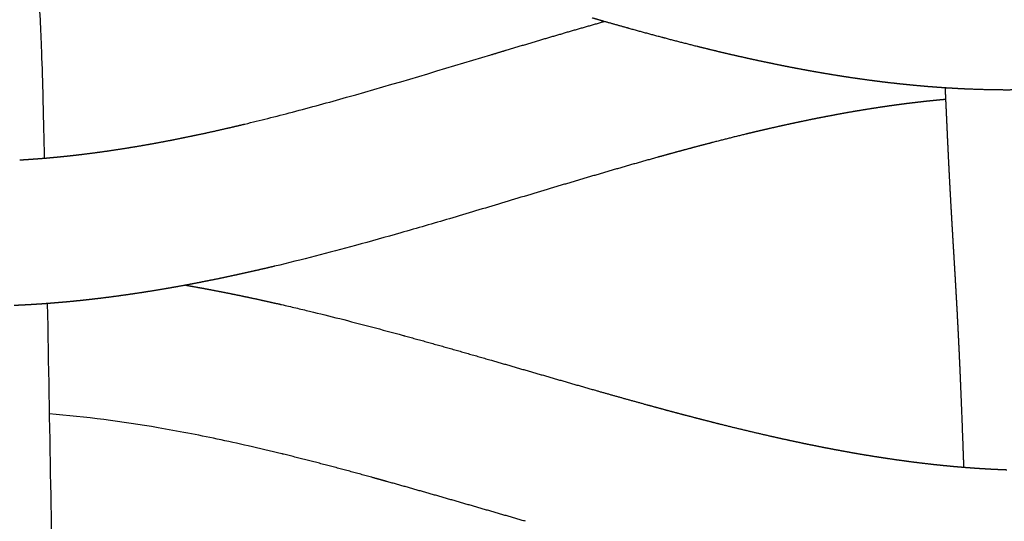
# Model space of a CAD drawing. Units: millimetres. Extents: x -633 to 4792, y -1061 to 1096.
# Drawn here: x 30 to 57, y -388 to -374 of the extents above; entities that cross this region are included whole.
import ezdxf

# ---------------------------------------------------------------- set-up
doc = ezdxf.new("R2010")
doc.units = ezdxf.units.MM
doc.header["$MEASUREMENT"] = 0
doc.layers.add('SITAR_Intreccio2D', color=254, linetype='Continuous', true_color=0xbebebe)

msp = doc.modelspace()

# ---------------------------------------------------------------- linework, layer by layer
at = {"layer": 'SITAR_Intreccio2D'}
for points, knots in [([(30.998, -378.009), (30.991, -377.676), (30.978, -377.07), (30.953, -376.043), (30.923, -375.068), (30.877, -374.014), (30.827, -373.256), (30.786, -372.49), (30.769, -372.074), (30.758, -371.785)], [0, 0, 0, 0, 0.999641, 1.815851, 3.083239, 3.926816, 4.98032, 5.36051, 6.228863, 6.228863, 6.228863, 6.228863]), ([(36.521, -377.069), (36.732, -377.018), (37.17, -376.911), (38.106, -376.67), (40.163, -376.107), (41.981, -375.558), (43.305, -375.161)], [0, 0, 0, 0, 0.651161, 1.350871, 2.901219, 7.047728, 7.047728, 7.047728, 7.047728]), ([(45.032, -378.819), (44.552, -378.962), (44.073, -379.106), (43.124, -379.391), (42.643, -379.535), (42.165, -379.676)], [299.351972, 299.351972, 299.351972, 299.351972, 300.838883, 300.838883, 302.332755, 302.332755, 302.332755, 302.332755]), ([(42.165, -379.676), (41.941, -379.742), (41.494, -379.873), (40.631, -380.122), (39.251, -380.508), (38.089, -380.808), (37.342, -380.986)], [0, 0, 0, 0, 0.699105, 1.396155, 2.695841, 4.997705, 4.997705, 4.997705, 4.997705]), ([(31.074, -382.015), (31.104, -383.681), (31.156, -386.83), (31.23, -390.517), (31.295, -394.001), (31.326, -396.002), (31.347, -397.465)], [0, 0, 0, 0, 4.999338, 9.447664, 11.063701, 15.452465, 15.452465, 15.452465, 15.452465]), ([(37.531, -382.042), (37.661, -382.072), (37.921, -382.132), (38.456, -382.26), (39.445, -382.505), (40.302, -382.732), (40.883, -382.891)], [0, 0, 0, 0, 0.402528, 0.798561, 1.651989, 3.458538, 3.458538, 3.458538, 3.458538]), ([(37.537, -386.154), (37.23, -386.079), (36.638, -385.939), (35.504, -385.69), (33.683, -385.338), (32.134, -385.133), (31.127, -385.056)], [0, 0, 0, 0, 0.947871, 1.825965, 3.482907, 6.510491, 6.510491, 6.510491, 6.510491])]:
    msp.add_open_spline(points, degree=3, knots=knots, dxfattribs=at)
for points, weights in [([(44.684, -374.749), (45.556, -374.49), (46.432, -374.242)], [1, 0.99998123685, 1]), ([(46.432, -374.243), (46.264, -374.195), (46.097, -374.146)], [1, 0.999998609577, 1]), ([(47.061, -374.421), (46.746, -374.333), (46.432, -374.243)], [1, 0.999993852828, 1]), ([(47.117, -374.436), (47.089, -374.428), (47.061, -374.421)], [1, 0.999999941549, 1]), ([(48.027, -374.684), (47.571, -374.563), (47.117, -374.436)], [1, 0.999982020852, 1]), ([(43.727, -375.034), (44.205, -374.891), (44.684, -374.749)], [1, 0.999998654033, 1]), ([(48.089, -374.7), (48.058, -374.692), (48.027, -374.684)], [1, 0.999999900908, 1]), ([(48.997, -374.933), (48.542, -374.82), (48.089, -374.7)], [1, 0.999974565243, 1]), ([(43.305, -375.161), (43.516, -375.097), (43.727, -375.034)], [1, 0.999999947197, 1]), ([(49.065, -374.95), (49.031, -374.942), (48.997, -374.933)], [1, 0.999999832889, 1]), ([(49.485, -375.052), (49.274, -375.002), (49.065, -374.95)], [1, 0.99999301527, 1]), ([(49.553, -375.069), (49.519, -375.061), (49.485, -375.052)], [1, 0.999999798111, 1]), ([(49.973, -375.167), (49.763, -375.119), (49.553, -375.069)], [1, 0.999991917775, 1]), ([(50.043, -375.183), (50.008, -375.175), (49.973, -375.167)], [1, 0.999999757232, 1]), ([(50.462, -375.277), (50.252, -375.231), (50.043, -375.183)], [1, 0.999990776492, 1]), ([(50.534, -375.293), (50.498, -375.285), (50.462, -375.277)], [1, 0.999999711617, 1]), ([(50.953, -375.382), (50.743, -375.338), (50.534, -375.293)], [1, 0.999989600893, 1]), ([(51.026, -375.397), (50.989, -375.39), (50.953, -375.382)], [1, 0.999999660859, 1]), ([(51.444, -375.482), (51.235, -375.441), (51.026, -375.397)], [1, 0.999988320531, 1]), ([(51.519, -375.497), (51.482, -375.489), (51.444, -375.482)], [1, 0.99999960063, 1]), ([(51.937, -375.576), (51.728, -375.537), (51.519, -375.497)], [1, 0.999986931385, 1]), ([(52.014, -375.59), (51.975, -375.583), (51.937, -375.576)], [1, 0.999999534774, 1]), ([(52.431, -375.664), (52.222, -375.628), (52.014, -375.59)], [1, 0.999985491551, 1]), ([(52.509, -375.677), (52.47, -375.67), (52.431, -375.664)], [1, 0.999999462855, 1]), ([(52.926, -375.745), (52.718, -375.712), (52.509, -375.677)], [1, 0.999984007213, 1]), ([(53.006, -375.758), (52.966, -375.751), (52.926, -375.745)], [1, 0.999999384588, 1]), ([(53.422, -375.82), (53.214, -375.79), (53.006, -375.758)], [1, 0.999982485861, 1]), ([(53.504, -375.831), (53.463, -375.826), (53.422, -375.82)], [1, 0.999999299644, 1]), ([(53.92, -375.887), (53.712, -375.861), (53.504, -375.831)], [1, 0.999980935793, 1]), ([(54.003, -375.898), (53.961, -375.893), (53.92, -375.887)], [1, 0.999999207498, 1]), ([(54.418, -375.947), (54.21, -375.924), (54.003, -375.898)], [1, 0.999979335422, 1]), ([(54.502, -375.957), (54.46, -375.952), (54.418, -375.947)], [1, 0.999999107946, 1]), ([(54.917, -375.999), (54.71, -375.979), (54.502, -375.957)], [1, 0.999977667605, 1]), ([(55.003, -376.008), (54.96, -376.004), (54.917, -375.999)], [1, 0.999999001633, 1]), ([(55.417, -376.044), (55.21, -376.027), (55.003, -376.008)], [1, 0.999975903041, 1]), ([(55.504, -376.05), (55.461, -376.047), (55.417, -376.044)], [1, 0.999998880594, 1]), ([(55.668, -376.062), (55.586, -376.057), (55.504, -376.05)], [1, 0.999996005384, 1]), ([(55.836, -376.074), (55.752, -376.068), (55.668, -376.062)], [1, 0.999995630577, 1]), ([(55.918, -376.079), (55.877, -376.077), (55.836, -376.074)], [1, 0.999998924898, 1]), ([(55.844, -376.266), (55.84, -376.17), (55.836, -376.074)], [1, 0.999999998072, 1]), ([(56.006, -376.084), (55.962, -376.082), (55.918, -376.079)], [1, 0.999998755577, 1]), ([(56.169, -376.094), (56.088, -376.089), (56.006, -376.084)], [1, 0.99999566923, 1]), ([(56.257, -376.098), (56.213, -376.096), (56.169, -376.094)], [1, 0.999998689239, 1]), ([(56.42, -376.106), (56.339, -376.102), (56.257, -376.098)], [1, 0.99999550823, 1]), ([(56.509, -376.109), (56.464, -376.108), (56.42, -376.106)], [1, 0.999998621444, 1]), ([(57.424, -376.131), (56.966, -376.128), (56.509, -376.109)], [1, 0.999849575604, 1]), ([(58.017, -376.127), (57.72, -376.132), (57.424, -376.131)], [1, 0.999935851863, 1]), ([(54.754, -376.509), (54.551, -376.535), (54.349, -376.563)], [1, 0.999978738379, 1]), ([(54.848, -376.498), (54.801, -376.503), (54.754, -376.509)], [1, 0.999998798168, 1]), ([(55.003, -376.479), (54.925, -376.488), (54.848, -376.498)], [1, 0.999996587603, 1]), ([(55.097, -376.468), (55.05, -376.473), (55.003, -376.479)], [1, 0.999998716681, 1]), ([(55.253, -376.45), (55.175, -376.459), (55.097, -376.468)], [1, 0.99999640864, 1]), ([(55.347, -376.44), (55.3, -376.445), (55.253, -376.45)], [1, 0.999998630977, 1]), ([(55.502, -376.424), (55.425, -376.432), (55.347, -376.44)], [1, 0.999996223796, 1]), ([(55.597, -376.415), (55.55, -376.419), (55.502, -376.424)], [1, 0.999998540979, 1]), ([(55.752, -376.4), (55.675, -376.407), (55.597, -376.415)], [1, 0.999996033028, 1]), ([(55.85, -376.391), (55.801, -376.396), (55.752, -376.4)], [1, 0.99999837193, 1]), ([(55.846, -376.309), (55.845, -376.288), (55.844, -376.266)], [1, 0.999999999856, 1]), ([(55.851, -376.422), (55.849, -376.365), (55.846, -376.309)], [1, 0.999999998733, 1]), ([(55.853, -376.464), (55.852, -376.443), (55.851, -376.422)], [1, 0.999999999774, 1]), ([(55.858, -376.576), (55.856, -376.52), (55.853, -376.464)], [1, 0.999999998097, 1]), ([(53.267, -376.733), (53.063, -376.768), (52.859, -376.806)], [1, 0.999985033043, 1]), ([(53.355, -376.718), (53.311, -376.725), (53.267, -376.733)], [1, 0.999999260426, 1]), ([(53.761, -376.651), (53.558, -376.683), (53.355, -376.718)], [1, 0.999983083586, 1]), ([(53.851, -376.637), (53.806, -376.644), (53.761, -376.651)], [1, 0.999999126432, 1]), ([(54.257, -376.576), (54.054, -376.605), (53.851, -376.637)], [1, 0.999980986018, 1]), ([(54.349, -376.563), (54.303, -376.57), (54.257, -376.576)], [1, 0.999998974896, 1]), ([(55.86, -376.618), (55.859, -376.597), (55.858, -376.576)], [1, 0.999999999671, 1]), ([(55.865, -376.729), (55.863, -376.674), (55.86, -376.618)], [1, 0.999999997299, 1]), ([(55.867, -376.771), (55.866, -376.75), (55.865, -376.729)], [1, 0.999999999543, 1]), ([(55.872, -376.881), (55.87, -376.826), (55.867, -376.771)], [1, 0.999999996321, 1]), ([(36.034, -377.184), (36.273, -377.129), (36.512, -377.071)], [1, 0.999989672149, 1]), ([(36.512, -377.071), (36.517, -377.07), (36.521, -377.069)], [1, 0.999999996599, 1]), ([(51.791, -377.017), (51.586, -377.06), (51.381, -377.105)], [1, 0.999990031009, 1]), ([(51.873, -377), (51.832, -377.008), (51.791, -377.017)], [1, 0.999999568748, 1]), ([(52.281, -376.916), (52.077, -376.957), (51.873, -377)], [1, 0.999988502186, 1]), ([(52.366, -376.9), (52.323, -376.908), (52.281, -376.916)], [1, 0.999999480259, 1]), ([(52.773, -376.822), (52.569, -376.86), (52.366, -376.9)], [1, 0.999986837817, 1]), ([(52.859, -376.806), (52.816, -376.813), (52.773, -376.822)], [1, 0.999999377944, 1]), ([(55.874, -376.923), (55.873, -376.902), (55.872, -376.881)], [1, 0.999999999386, 1]), ([(55.879, -377.031), (55.876, -376.977), (55.874, -376.923)], [1, 0.999999995141, 1]), ([(55.881, -377.073), (55.88, -377.052), (55.879, -377.031)], [1, 0.999999999196, 1]), ([(55.886, -377.18), (55.883, -377.126), (55.881, -377.073)], [1, 0.999999993719, 1]), ([(35.055, -377.398), (35.294, -377.349), (35.533, -377.296)], [1, 0.999985902333, 1]), ([(35.533, -377.296), (35.539, -377.295), (35.545, -377.294)], [1, 0.999999991542, 1]), ([(35.545, -377.294), (35.784, -377.241), (36.023, -377.186)], [1, 0.99998787546, 1]), ([(36.023, -377.186), (36.029, -377.185), (36.034, -377.184)], [1, 0.999999994546, 1]), ([(50.402, -377.331), (50.364, -377.341), (50.325, -377.35)], [1, 0.999999765124, 1]), ([(50.569, -377.292), (50.485, -377.311), (50.402, -377.331)], [1, 0.999998841706, 1]), ([(50.647, -377.273), (50.608, -377.282), (50.569, -377.292)], [1, 0.999999735163, 1]), ([(50.813, -377.234), (50.73, -377.254), (50.647, -377.273)], [1, 0.999998755136, 1]), ([(50.891, -377.216), (50.852, -377.225), (50.813, -377.234)], [1, 0.999999709841, 1]), ([(51.301, -377.123), (51.096, -377.169), (50.891, -377.216)], [1, 0.999991429506, 1]), ([(51.381, -377.105), (51.341, -377.114), (51.301, -377.123)], [1, 0.999999644817, 1]), ([(55.888, -377.221), (55.887, -377.201), (55.886, -377.18)], [1, 0.99999999897, 1]), ([(55.893, -377.327), (55.89, -377.274), (55.888, -377.221)], [1, 0.999999992013, 1]), ([(55.895, -377.368), (55.894, -377.347), (55.893, -377.327)], [1, 0.999999998699, 1]), ([(33.578, -377.678), (33.817, -377.638), (34.055, -377.594)], [1, 0.999978856925, 1]), ([(34.055, -377.594), (34.063, -377.593), (34.072, -377.591)], [1, 0.999999974216, 1]), ([(34.072, -377.591), (34.31, -377.547), (34.549, -377.501)], [1, 0.99998139911, 1]), ([(34.549, -377.501), (34.556, -377.499), (34.564, -377.498)], [1, 0.999999981686, 1]), ([(34.564, -377.498), (34.803, -377.451), (35.041, -377.401)], [1, 0.999983745714, 1]), ([(35.041, -377.401), (35.048, -377.4), (35.055, -377.398)], [1, 0.999999987354, 1]), ([(49.354, -377.594), (49.147, -377.647), (48.94, -377.702)], [1, 0.999995736466, 1]), ([(49.426, -377.575), (49.39, -377.584), (49.354, -377.594)], [1, 0.999999856186, 1]), ([(50.325, -377.35), (49.875, -377.459), (49.426, -377.575)], [1, 0.99997325264, 1]), ([(55.899, -377.473), (55.897, -377.42), (55.895, -377.368)], [1, 0.999999989992, 1]), ([(55.901, -377.512), (55.9, -377.492), (55.899, -377.473)], [1, 0.999999998374, 1]), ([(55.906, -377.616), (55.904, -377.564), (55.901, -377.512)], [1, 0.999999987605, 1]), ([(55.915, -377.796), (55.91, -377.706), (55.906, -377.616)], [1, 0.999999951684, 1]), ([(32.09, -377.896), (32.328, -377.867), (32.565, -377.834)], [1, 0.999970039005, 1]), ([(32.565, -377.834), (32.576, -377.832), (32.587, -377.831)], [1, 0.99999993781, 1]), ([(32.587, -377.831), (32.825, -377.798), (33.063, -377.761)], [1, 0.999973170278, 1]), ([(33.063, -377.761), (33.073, -377.76), (33.083, -377.758)], [1, 0.999999952567, 1]), ([(33.083, -377.758), (33.321, -377.721), (33.559, -377.681)], [1, 0.999976114841, 1]), ([(33.559, -377.681), (33.569, -377.68), (33.578, -377.678)], [1, 0.999999964614, 1]), ([(48.388, -377.851), (48.178, -377.908), (47.969, -377.966)], [1, 0.999997206928, 1]), ([(48.454, -377.833), (48.421, -377.842), (48.388, -377.851)], [1, 0.999999919418, 1]), ([(48.871, -377.721), (48.662, -377.776), (48.454, -377.833)], [1, 0.99999649439, 1]), ([(48.94, -377.702), (48.905, -377.711), (48.871, -377.721)], [1, 0.999999894619, 1]), ([(55.92, -377.897), (55.917, -377.846), (55.915, -377.796)], [1, 0.99999998089, 1]), ([(30.313, -378.057), (30.327, -378.056), (30.34, -378.055)], [1, 0.999999847609, 1]), ([(30.34, -378.055), (30.452, -378.049), (30.564, -378.041)], [1, 0.99999008878, 1]), ([(30.564, -378.041), (30.577, -378.04), (30.591, -378.039)], [1, 0.999999861019, 1]), ([(30.591, -378.039), (30.703, -378.032), (30.815, -378.023)], [1, 0.999990569351, 1]), ([(30.815, -378.023), (30.828, -378.022), (30.841, -378.021)], [1, 0.999999873298, 1]), ([(30.841, -378.021), (30.92, -378.015), (30.998, -378.009)], [1, 0.999995571414, 1]), ([(30.998, -378.009), (31.045, -378.005), (31.091, -378.001)], [1, 0.999998486814, 1]), ([(31.091, -378.001), (31.204, -377.991), (31.316, -377.98)], [1, 0.999991473828, 1]), ([(31.316, -377.98), (31.329, -377.979), (31.341, -377.978)], [1, 0.999999894753, 1]), ([(31.341, -377.978), (31.454, -377.967), (31.566, -377.955)], [1, 0.999991898805, 1]), ([(31.566, -377.955), (31.579, -377.954), (31.591, -377.953)], [1, 0.999999904074, 1]), ([(31.591, -377.953), (31.704, -377.941), (31.816, -377.928)], [1, 0.99999230635, 1]), ([(31.816, -377.928), (31.828, -377.927), (31.841, -377.925)], [1, 0.99999991255, 1]), ([(31.841, -377.925), (31.953, -377.913), (32.066, -377.899)], [1, 0.999992697032, 1]), ([(32.066, -377.899), (32.078, -377.897), (32.09, -377.896)], [1, 0.999999919752, 1]), ([(47.906, -377.983), (46.945, -378.252), (45.989, -378.535)], [1, 0.999971529484, 0.999999999999]), ([(47.969, -377.966), (47.938, -377.975), (47.906, -377.983)], [1, 0.999999943677, 1]), ([(55.921, -377.935), (55.921, -377.916), (55.92, -377.897)], [1, 0.999999996882, 1]), ([(55.926, -378.033), (55.924, -377.984), (55.921, -377.935)], [1, 0.999999976437, 1]), ([(55.959, -378.68), (55.942, -378.357), (55.926, -378.033)], [1, 0.999998459803, 1]), ([(45.989, -378.535), (45.51, -378.676), (45.032, -378.819)], [1, 0.999998232197, 1]), ([(55.961, -378.714), (55.96, -378.697), (55.959, -378.68)], [1, 0.999999995222, 1]), ([(55.965, -378.802), (55.963, -378.758), (55.961, -378.714)], [1, 0.999999968286, 1]), ([(55.967, -378.835), (55.966, -378.819), (55.965, -378.802)], [1, 0.999999995444, 1]), ([(55.972, -378.922), (55.97, -378.878), (55.967, -378.835)], [1, 0.999999970083, 1]), ([(55.974, -378.954), (55.973, -378.938), (55.972, -378.922)], [1, 0.999999995702, 1]), ([(55.997, -379.38), (55.985, -379.167), (55.974, -378.954)], [1, 0.999999328331, 1]), ([(55.999, -379.41), (55.998, -379.395), (55.997, -379.38)], [1, 0.999999996905, 1]), ([(56.003, -379.49), (56.001, -379.45), (55.999, -379.41)], [1, 0.999999979979, 1]), ([(56.005, -379.52), (56.004, -379.505), (56.003, -379.49)], [1, 0.999999997245, 1]), ([(56.01, -379.598), (56.007, -379.559), (56.005, -379.52)], [1, 0.999999982338, 1]), ([(56.011, -379.628), (56.01, -379.613), (56.01, -379.598)], [1, 0.999999997599, 1]), ([(56.016, -379.705), (56.014, -379.667), (56.011, -379.628)], [1, 0.999999984754, 1]), ([(56.017, -379.735), (56.017, -379.72), (56.016, -379.705)], [1, 0.999999997957, 1]), ([(56.022, -379.811), (56.02, -379.773), (56.017, -379.735)], [1, 0.999999987176, 1]), ([(56.024, -379.84), (56.023, -379.826), (56.022, -379.811)], [1, 0.999999998309, 1]), ([(56.028, -379.916), (56.026, -379.878), (56.024, -379.84)], [1, 0.99999998957, 1]), ([(56.03, -379.944), (56.029, -379.93), (56.028, -379.916)], [1, 0.999999998648, 1]), ([(56.046, -380.223), (56.038, -380.084), (56.03, -379.944)], [1, 0.999999913544, 1]), ([(56.048, -380.251), (56.047, -380.237), (56.046, -380.223)], [1, 0.999999999505, 1]), ([(56.058, -380.424), (56.053, -380.338), (56.048, -380.251)], [1, 0.999999988549, 1]), ([(56.06, -380.452), (56.059, -380.438), (56.058, -380.424)], [1, 0.999999999863, 1]), ([(56.07, -380.623), (56.065, -380.537), (56.06, -380.452)], [1, 0.999999998475, 1]), ([(56.094, -381.02), (56.083, -380.835), (56.072, -380.651)], [1, 0.999999980133, 1]), ([(36.81, -381.11), (36.588, -381.16), (36.365, -381.209)], [1, 0.999990661281, 1]), ([(36.854, -381.1), (36.832, -381.105), (36.81, -381.11)], [1, 0.999999915985, 1]), ([(37.3, -380.996), (37.077, -381.049), (36.854, -381.1)], [1, 0.999991891659, 1]), ([(37.342, -380.986), (37.321, -380.991), (37.3, -380.996)], [1, 0.999999931884, 1]), ([(56.096, -381.046), (56.095, -381.033), (56.094, -381.02)], [1, 0.999999999549, 1]), ([(56.106, -381.219), (56.101, -381.133), (56.096, -381.046)], [1, 0.999999971493, 1]), ([(35.383, -381.413), (35.359, -381.418), (35.336, -381.423)], [1, 0.999999854247, 1]), ([(35.828, -381.324), (35.606, -381.37), (35.383, -381.413)], [1, 0.999988037497, 1]), ([(35.875, -381.314), (35.852, -381.319), (35.828, -381.324)], [1, 0.999999877359, 1]), ([(36.32, -381.219), (36.098, -381.267), (35.875, -381.314)], [1, 0.999989374058, 1]), ([(36.365, -381.209), (36.342, -381.214), (36.32, -381.219)], [1, 0.99999989787, 1]), ([(56.108, -381.246), (56.107, -381.232), (56.106, -381.219)], [1, 0.999999999006, 1]), ([(56.118, -381.42), (56.113, -381.333), (56.108, -381.246)], [1, 0.999999945705, 1]), ([(56.119, -381.447), (56.119, -381.433), (56.118, -381.42)], [1, 0.999999998319, 1]), ([(33.85, -381.687), (33.629, -381.722), (33.407, -381.754)], [1, 0.999982382114, 1]), ([(33.902, -381.678), (33.876, -381.683), (33.85, -381.687)], [1, 0.999999766819, 1]), ([(34.347, -381.605), (34.125, -381.643), (33.902, -381.678)], [1, 0.999983821195, 1]), ([(34.397, -381.596), (34.372, -381.6), (34.347, -381.605)], [1, 0.999999799261, 1]), ([(34.842, -381.517), (34.62, -381.558), (34.397, -381.596)], [1, 0.999985251065, 1]), ([(34.889, -381.508), (34.865, -381.512), (34.842, -381.517)], [1, 0.999999843049, 1]), ([(35.336, -381.423), (35.112, -381.467), (34.889, -381.508)], [1, 0.999986527382, 1]), ([(34.889, -381.508), (34.953, -381.519), (35.018, -381.53)], [1, 0.999998869944, 1]), ([(35.018, -381.53), (35.048, -381.536), (35.078, -381.541)], [1, 0.999999768161, 1]), ([(35.078, -381.541), (35.295, -381.58), (35.512, -381.62)], [1, 0.99998821633, 1]), ([(35.512, -381.62), (35.541, -381.626), (35.57, -381.631)], [1, 0.999999800391, 1]), ([(35.57, -381.631), (35.788, -381.673), (36.005, -381.716)], [1, 0.99998942137, 1]), ([(56.136, -381.727), (56.128, -381.587), (56.119, -381.447)], [1, 0.999999769156, 1]), ([(31.855, -381.947), (31.635, -381.969), (31.414, -381.988)], [1, 0.999975158976, 1]), ([(31.913, -381.941), (31.884, -381.944), (31.855, -381.947)], [1, 0.999999579391, 1]), ([(32.355, -381.892), (32.135, -381.918), (31.913, -381.941)], [1, 0.999977191505, 1]), ([(32.412, -381.886), (32.384, -381.889), (32.355, -381.892)], [1, 0.999999636556, 1]), ([(32.855, -381.831), (32.634, -381.86), (32.412, -381.886)], [1, 0.999979164029, 1]), ([(32.91, -381.824), (32.882, -381.827), (32.855, -381.831)], [1, 0.999999689438, 1]), ([(33.353, -381.762), (33.132, -381.794), (32.91, -381.824)], [1, 0.99998093816, 1]), ([(33.407, -381.754), (33.38, -381.758), (33.353, -381.762)], [1, 0.999999730635, 1]), ([(36.005, -381.716), (36.034, -381.721), (36.062, -381.727)], [1, 0.999999829605, 1]), ([(36.062, -381.727), (36.28, -381.771), (36.497, -381.816)], [1, 0.999990588667, 1]), ([(36.497, -381.816), (36.525, -381.822), (36.553, -381.828)], [1, 0.999999855987, 1]), ([(36.553, -381.828), (36.771, -381.873), (36.988, -381.921)], [1, 0.999991711606, 1]), ([(36.988, -381.921), (37.015, -381.927), (37.042, -381.933)], [1, 0.999999879697, 1]), ([(37.042, -381.933), (37.26, -381.981), (37.478, -382.03)], [1, 0.999992784334, 1]), ([(56.137, -381.755), (56.136, -381.741), (56.136, -381.727)], [1, 0.99999999718, 1]), ([(56.142, -381.832), (56.139, -381.794), (56.137, -381.755)], [1, 0.99999997772, 1]), ([(56.143, -381.861), (56.142, -381.846), (56.142, -381.832)], [1, 0.999999996807, 1]), ([(56.148, -381.938), (56.145, -381.899), (56.143, -381.861)], [1, 0.999999974973, 1]), ([(56.149, -381.967), (56.148, -381.953), (56.148, -381.938)], [1, 0.999999996449, 1]), ([(30.35, -382.06), (30.256, -382.065), (30.161, -382.069)], [1, 0.999994351765, 1]), ([(30.412, -382.057), (30.381, -382.059), (30.35, -382.06)], [1, 0.999999391044, 1]), ([(30.601, -382.047), (30.507, -382.052), (30.412, -382.057)], [1, 0.999994546124, 1]), ([(30.663, -382.043), (30.632, -382.045), (30.601, -382.047)], [1, 0.999999421585, 1]), ([(30.852, -382.031), (30.757, -382.037), (30.663, -382.043)], [1, 0.999994739947, 1]), ([(30.914, -382.027), (30.883, -382.029), (30.852, -382.031)], [1, 0.999999448155, 1]), ([(31.074, -382.015), (30.994, -382.021), (30.914, -382.027)], [1, 0.999996349503, 1]), ([(31.103, -382.013), (31.089, -382.014), (31.074, -382.015)], [1, 0.999999886102, 1]), ([(31.354, -381.993), (31.228, -382.003), (31.103, -382.013)], [1, 0.999991388564, 1]), ([(31.414, -381.988), (31.384, -381.99), (31.354, -381.993)], [1, 0.999999516742, 1]), ([(37.478, -382.03), (37.504, -382.036), (37.531, -382.042)], [1, 0.999999900874, 1]), ([(56.154, -382.046), (56.151, -382.006), (56.149, -381.967)], [1, 0.999999972296, 1]), ([(56.155, -382.075), (56.154, -382.06), (56.154, -382.046)], [1, 0.999999996112, 1]), ([(56.172, -382.378), (56.164, -382.226), (56.155, -382.075)], [1, 0.999999548624, 1]), ([(56.173, -382.409), (56.172, -382.393), (56.172, -382.378)], [1, 0.999999995236, 1]), ([(56.178, -382.493), (56.175, -382.451), (56.173, -382.409)], [1, 0.999999963498, 1]), ([(56.179, -382.524), (56.178, -382.508), (56.178, -382.493)], [1, 0.999999994999, 1]), ([(56.184, -382.609), (56.181, -382.566), (56.179, -382.524)], [1, 0.999999961881, 1]), ([(56.185, -382.641), (56.185, -382.625), (56.184, -382.609)], [1, 0.999999994804, 1]), ([(56.19, -382.728), (56.188, -382.684), (56.185, -382.641)], [1, 0.99999996059, 1]), ([(56.191, -382.76), (56.191, -382.744), (56.19, -382.728)], [1, 0.999999994652, 1]), ([(56.196, -382.849), (56.194, -382.805), (56.191, -382.76)], [1, 0.99999995957, 1]), ([(40.883, -382.891), (40.901, -382.896), (40.92, -382.901)], [1, 0.999999987777, 1]), ([(40.92, -382.901), (42.12, -383.231), (43.317, -383.577)], [1, 0.999977274348, 1]), ([(56.198, -382.882), (56.197, -382.866), (56.196, -382.849)], [1, 0.999999994544, 1]), ([(56.202, -382.973), (56.2, -382.928), (56.198, -382.882)], [1, 0.999999958836, 1]), ([(56.204, -383.007), (56.203, -382.99), (56.202, -382.973)], [1, 0.999999994477, 1]), ([(56.208, -383.1), (56.206, -383.053), (56.204, -383.007)], [1, 0.999999958402, 1]), ([(56.21, -383.134), (56.209, -383.117), (56.208, -383.1)], [1, 0.999999994444, 1]), ([(56.214, -383.229), (56.212, -383.181), (56.21, -383.134)], [1, 0.999999958217, 1]), ([(56.216, -383.264), (56.215, -383.246), (56.214, -383.229)], [1, 0.999999994444, 1]), ([(56.221, -383.361), (56.218, -383.312), (56.216, -383.264)], [1, 0.99999995832, 1]), ([(43.317, -383.577), (44.273, -383.853), (45.23, -384.13)], [1, 0.999999992976, 1]), ([(56.222, -383.397), (56.222, -383.379), (56.221, -383.361)], [1, 0.999999994471, 1]), ([(56.233, -383.635), (56.228, -383.516), (56.222, -383.397)], [1, 0.999999770134, 1]), ([(56.235, -383.672), (56.234, -383.653), (56.233, -383.635)], [1, 0.999999994605, 1]), ([(56.24, -383.776), (56.237, -383.724), (56.235, -383.672)], [1, 0.999999959873, 1]), ([(56.241, -383.815), (56.241, -383.795), (56.24, -383.776)], [1, 0.999999994713, 1]), ([(56.246, -383.921), (56.244, -383.868), (56.241, -383.815)], [1, 0.99999996073, 1]), ([(45.23, -384.13), (45.708, -384.268), (46.186, -384.404)], [1, 0.999998587599, 1]), ([(56.248, -383.961), (56.247, -383.941), (56.246, -383.921)], [1, 0.999999994812, 1]), ([(56.253, -384.07), (56.25, -384.015), (56.248, -383.961)], [1, 0.999999961642, 1]), ([(56.254, -384.11), (56.254, -384.09), (56.253, -384.07)], [1, 0.999999994931, 1]), ([(56.262, -384.3), (56.258, -384.205), (56.254, -384.11)], [1, 0.999999894888, 1]), ([(46.186, -384.404), (46.905, -384.609), (47.625, -384.807)], [1, 0.999988591919, 1]), ([(56.264, -384.342), (56.263, -384.321), (56.262, -384.3)], [1, 0.999999995133, 1]), ([(56.266, -384.379), (56.265, -384.36), (56.264, -384.342)], [1, 0.999999996385, 1]), ([(56.322, -385.828), (56.296, -385.103), (56.266, -384.379)], [1, 0.999996546434, 1]), ([(47.625, -384.807), (47.646, -384.813), (47.667, -384.818)], [1, 0.999999983629, 1]), ([(47.667, -384.818), (47.887, -384.879), (48.107, -384.938)], [1, 0.999997918355, 1]), ([(48.107, -384.938), (48.129, -384.944), (48.151, -384.95)], [1, 0.999999976725, 1]), ([(48.151, -384.95), (48.37, -385.009), (48.589, -385.067)], [1, 0.99999730745, 1]), ([(48.589, -385.067), (48.612, -385.073), (48.635, -385.079)], [1, 0.999999965816, 1]), ([(48.635, -385.079), (48.854, -385.136), (49.072, -385.193)], [1, 0.999996630138, 1]), ([(49.072, -385.193), (49.096, -385.199), (49.121, -385.205)], [1, 0.999999953654, 1]), ([(49.121, -385.205), (49.338, -385.261), (49.556, -385.316)], [1, 0.999995855824, 1]), ([(49.556, -385.316), (49.581, -385.322), (49.607, -385.329)], [1, 0.999999935635, 1]), ([(49.607, -385.329), (50.308, -385.505), (51.013, -385.665)], [1, 0.999936681239, 1]), ([(51.013, -385.665), (51.042, -385.671), (51.071, -385.678)], [1, 0.999999855823, 1]), ([(51.071, -385.678), (51.286, -385.726), (51.501, -385.773)], [1, 0.999991659524, 1]), ([(51.501, -385.773), (51.531, -385.78), (51.561, -385.786)], [1, 0.999999821639, 1]), ([(51.561, -385.786), (51.776, -385.832), (51.991, -385.877)], [1, 0.999990283016, 1]), ([(51.991, -385.877), (52.022, -385.883), (52.052, -385.889)], [1, 0.999999781225, 1]), ([(52.052, -385.889), (52.267, -385.933), (52.481, -385.975)], [1, 0.999988778632, 1]), ([(52.481, -385.975), (52.513, -385.982), (52.545, -385.988)], [1, 0.99999973375, 1]), ([(52.545, -385.988), (52.759, -386.029), (52.973, -386.068)], [1, 0.999987141607, 1]), ([(56.329, -386.022), (56.325, -385.925), (56.322, -385.828)], [1, 0.999999971952, 1]), ([(56.334, -386.166), (56.331, -386.094), (56.329, -386.022)], [1, 0.999999986483, 1]), ([(37.591, -386.167), (37.564, -386.161), (37.537, -386.154)], [1, 0.99999991853, 1]), ([(40.018, -386.802), (38.809, -386.467), (37.591, -386.167)], [1, 0.999900797176, 1]), ([(52.973, -386.068), (53.006, -386.074), (53.038, -386.08)], [1, 0.999999678361, 1]), ([(53.038, -386.08), (53.252, -386.119), (53.466, -386.156)], [1, 0.999985367554, 1]), ([(53.466, -386.156), (53.5, -386.161), (53.533, -386.167)], [1, 0.999999614213, 1]), ([(53.533, -386.167), (53.747, -386.203), (53.96, -386.237)], [1, 0.999983452678, 1]), ([(53.96, -386.237), (53.995, -386.242), (54.029, -386.247)], [1, 0.999999540524, 1]), ([(54.029, -386.247), (54.242, -386.28), (54.456, -386.311)], [1, 0.999981394025, 1]), ([(56.336, -386.219), (56.335, -386.192), (56.334, -386.166)], [1, 0.999999998291, 1]), ([(56.341, -386.365), (56.339, -386.292), (56.336, -386.219)], [1, 0.999999988006, 1]), ([(54.456, -386.311), (54.491, -386.316), (54.526, -386.321)], [1, 0.999999456628, 1]), ([(54.526, -386.321), (54.739, -386.351), (54.952, -386.378)], [1, 0.999979189755, 1]), ([(54.952, -386.378), (54.989, -386.383), (55.025, -386.387)], [1, 0.99999936206, 1]), ([(55.025, -386.387), (55.237, -386.414), (55.45, -386.437)], [1, 0.999976864911, 1]), ([(55.45, -386.437), (55.487, -386.441), (55.524, -386.446)], [1, 0.99999925634, 1]), ([(55.524, -386.446), (55.612, -386.455), (55.7, -386.464)], [1, 0.999995758888, 1]), ([(55.7, -386.464), (55.737, -386.468), (55.774, -386.472)], [1, 0.999999210435, 1]), ([(55.774, -386.472), (55.862, -386.48), (55.949, -386.489)], [1, 0.999995545544, 1]), ([(55.949, -386.489), (55.987, -386.492), (56.025, -386.496)], [1, 0.999999156713, 1]), ([(56.025, -386.496), (56.112, -386.504), (56.199, -386.511)], [1, 0.999995323479, 1]), ([(56.199, -386.511), (56.273, -386.518), (56.347, -386.523)], [1, 0.999996558597, 1]), ([(56.343, -386.419), (56.342, -386.392), (56.341, -386.365)], [1, 0.999999998488, 1]), ([(56.347, -386.523), (56.345, -386.471), (56.343, -386.419)], [1, 0.999999994739, 1]), ([(56.347, -386.523), (56.398, -386.528), (56.449, -386.532)], [1, 0.999998284854, 1]), ([(56.449, -386.532), (56.488, -386.534), (56.526, -386.537)], [1, 0.999999037073, 1]), ([(56.526, -386.537), (56.613, -386.544), (56.7, -386.55)], [1, 0.999994844982, 1]), ([(56.7, -386.55), (56.738, -386.552), (56.777, -386.555)], [1, 0.999998970562, 1]), ([(56.777, -386.555), (56.863, -386.56), (56.95, -386.565)], [1, 0.999994589399, 1]), ([(56.95, -386.565), (56.989, -386.567), (57.028, -386.57)], [1, 0.999998900607, 1]), ([(57.028, -386.57), (57.114, -386.574), (57.201, -386.578)], [1, 0.999994325598, 1]), ([(40.433, -386.917), (40.226, -386.859), (40.018, -386.802)], [1, 0.999998696765, 1]), ([(57.201, -386.578), (57.24, -386.58), (57.279, -386.582)], [1, 0.999998827119, 1]), ([(57.279, -386.582), (57.365, -386.586), (57.452, -386.589)], [1, 0.999994053555, 1]), ([(57.452, -386.589), (57.491, -386.591), (57.53, -386.592)], [1, 0.999998750094, 1]), ([(41.391, -387.187), (40.913, -387.05), (40.433, -386.917)], [1, 0.999995955049, 1]), ([(42.348, -387.461), (41.87, -387.323), (41.391, -387.187)], [1, 0.999998603823, 1]), ([(44.261, -388.014), (43.305, -387.737), (42.348, -387.461)], [1, 0.999999993092, 1])]:
    msp.add_rational_spline(points, weights, degree=2, dxfattribs=at)
msp.add_open_spline([(56.072, -380.651), (56.071, -380.637), (56.07, -380.623)], degree=2, dxfattribs=at)

doc.saveas('drawing.dxf')
